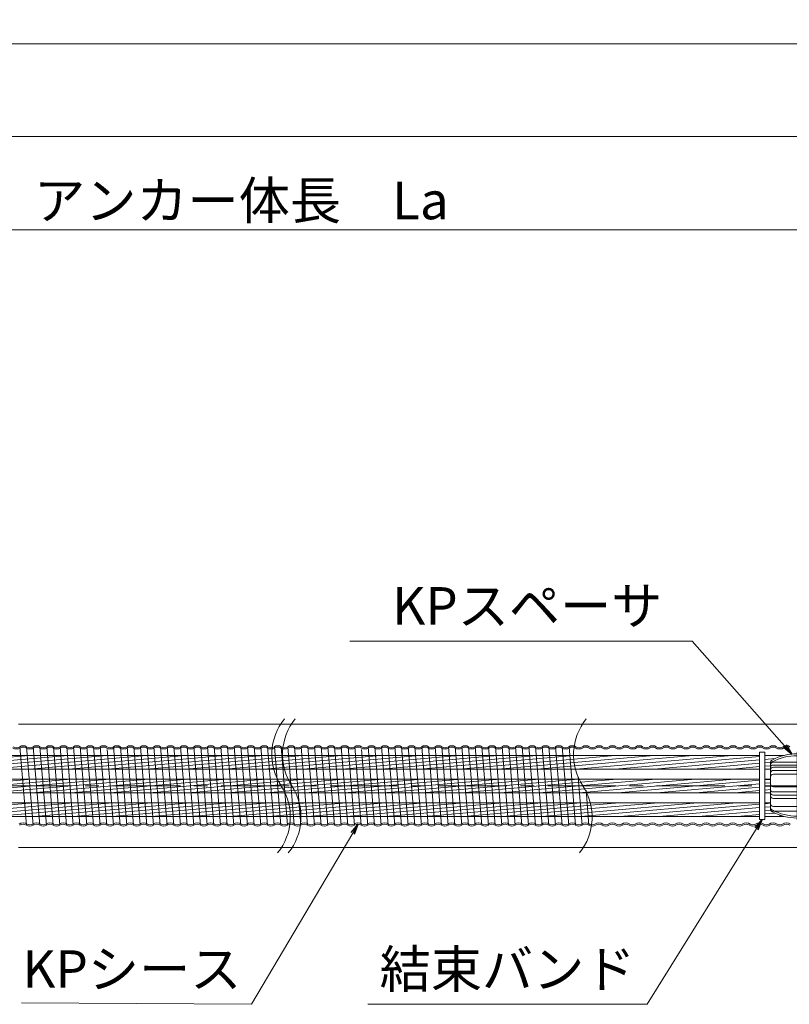
# Model space of a CAD drawing. Units: millimetres. Extents: x 0 to 1162, y 0 to 594.
# Drawn here: x 612 to 684, y 433 to 525 of the extents above; entities that cross this region are included whole.
import ezdxf
from ezdxf.enums import TextEntityAlignment as Align

# ---------------------------------------------------------------- set-up
doc = ezdxf.new("R2010")
doc.units = ezdxf.units.MM
doc.linetypes.add('CENTER', pattern=[101.6, 63.5, -12.7, 12.7, -12.7])
doc.layers.get('Defpoints').update_dxf_attribs({"lineweight": 13})
for name, color, linetype, lineweight in [('D-BMK', 2, 'CENTER', 13), ('D-BYP', 5, 'Continuous', 13), ('D-STR', 1, 'Continuous', 18), ('D-STR-HTXT', 7, 'Continuous', 13), ('D-STR-MTXT', 7, 'Continuous', 13), ('D-STR-STR5', 6, 'Continuous', 13), ('D-STR-STR6', 4, 'Continuous', 18), ('D-STR-STR7', 3, 'Continuous', 18), ('D-STR-TXT', 7, 'Continuous', 13)]:
    doc.layers.add(name, color=color, linetype=linetype, lineweight=lineweight)
doc.styles.add('MSG', font='txt')
doc.styles.add('YOKO_GOTHIC', font='txt')
doc.dimstyles.new('DIM5', dxfattribs={"dimscale": 0, "dimtxt": 3.5, "dimasz": 1, "dimexe": 0.5, "dimexo": 0.5, "dimgap": 0.5, "dimtad": 1, "dimdec": 0, "dimlfac": 5, "dimzin": 0, "dimdsep": 46, "dimtxsty": 'MSG', "dimblk": 'kp5-7mk _OPEN', "dimcen": 0.09, "dimclrd": 256, "dimclre": 256, "dimadec": 0, "dimazin": 0, "dimtfac": 1, "dimtdec": 0, "dimtmove": 2, "dimatfit": 3, "dimldrblk": 'kp5-7mk _OPEN', "dimfxl": 1, "dimtolj": 1, "dimtzin": 0, "dimlwd": -1, "dimlwe": -1, "dimarcsym": 0})

# ---------------------------------------------------------------- blocks, each defined once
blk = doc.blocks.new('kp5-7mk _OPEN')
at = {"color": 0, "linetype": 'ByBlock', "lineweight": -2}
for p, q in [((-1, 0.166667), (0, 0)), ((-1, -0.166667), (0, 0)), ((0, 0), (-1, 0))]:
    blk.add_line(p, q, dxfattribs=at)
blk = doc.blocks.new('*D42')
at = {"layer": 'D-STR-TXT', "transparency": 16777216}
for p, q in [((543.674, 482.526), (543.674, 505.733)), ((721.916, 482.526), (721.916, 505.733)), ((546.674, 505.233), (718.916, 505.233))]:
    blk.add_line(p, q, dxfattribs=at)
at = {"layer": 'Defpoints', "color": 0, "transparency": 16777216}
for p in [(721.916, 505.233), (543.674, 482.026), (721.916, 482.026)]:
    blk.add_point(p, dxfattribs=at)
at = {"layer": 'D-STR-TXT', "transparency": 16777216, "xscale": 3, "yscale": 3, "zscale": 3, "rotation": 180}
blk.add_blockref('kp5-7mk _OPEN', (543.674, 505.233), dxfattribs=at)
at = {"layer": 'D-STR-TXT', "transparency": 16777216, "xscale": 3, "yscale": 3, "zscale": 3}
blk.add_blockref('kp5-7mk _OPEN', (721.916, 505.233), dxfattribs=at)
at = {"layer": 'D-STR-TXT', "color": 0, "transparency": 16777216, "insert": (632.795, 507.492), "char_height": 3.5, "attachment_point": 5, "style": 'MSG'}
blk.add_mtext('\\A1;\u3000', dxfattribs=at)
blk = doc.blocks.new('*D43')
at = {"layer": 'D-STR-TXT', "transparency": 16777216}
for p, q in [((130.786, 482.526), (130.786, 514.459)), ((133.786, 513.959), (718.916, 513.959)), ((721.916, 482.526), (721.916, 514.459))]:
    blk.add_line(p, q, dxfattribs=at)
at = {"layer": 'Defpoints', "color": 0, "transparency": 16777216}
for p in [(721.916, 513.959), (130.786, 482.026), (721.916, 482.026)]:
    blk.add_point(p, dxfattribs=at)
at = {"layer": 'D-STR-TXT', "transparency": 16777216, "xscale": 3, "yscale": 3, "zscale": 3, "rotation": 180}
blk.add_blockref('kp5-7mk _OPEN', (130.786, 513.959), dxfattribs=at)
at = {"layer": 'D-STR-TXT', "transparency": 16777216, "xscale": 3, "yscale": 3, "zscale": 3}
blk.add_blockref('kp5-7mk _OPEN', (721.916, 513.959), dxfattribs=at)
at = {"layer": 'D-STR-TXT', "color": 0, "transparency": 16777216, "insert": (426.351, 516.218), "char_height": 3.5, "attachment_point": 5, "style": 'MSG'}
blk.add_mtext('\\A1;\u3000', dxfattribs=at)
blk = doc.blocks.new('*D61')
at = {"layer": 'D-STR-TXT', "transparency": 16777216}
for p, q in [((111.446, 482.526), (111.446, 523.096)), ((721.916, 482.526), (721.916, 523.096)), ((114.446, 522.596), (718.916, 522.596))]:
    blk.add_line(p, q, dxfattribs=at)
at = {"layer": 'Defpoints', "color": 0, "transparency": 16777216}
for p in [(721.916, 522.596), (111.446, 482.026), (721.916, 482.026)]:
    blk.add_point(p, dxfattribs=at)
at = {"layer": 'D-STR-TXT', "transparency": 16777216, "xscale": 3, "yscale": 3, "zscale": 3, "rotation": 180}
blk.add_blockref('kp5-7mk _OPEN', (111.446, 522.596), dxfattribs=at)
at = {"layer": 'D-STR-TXT', "transparency": 16777216, "xscale": 3, "yscale": 3, "zscale": 3}
blk.add_blockref('kp5-7mk _OPEN', (721.916, 522.596), dxfattribs=at)
at = {"layer": 'D-STR-TXT', "color": 0, "transparency": 16777216, "insert": (416.681, 524.855), "char_height": 3.5, "attachment_point": 5, "style": 'MSG'}
blk.add_mtext('\\A1;\u3000', dxfattribs=at)
blk = doc.blocks.new('kp5-7mk sp')
at = {"layer": 'D-BMK', "linetype": 'CENTER'}
for p, q in [((588.717, 456.485), (588.717, 450.151)), ((586.016, 453.318), (591.418, 453.318))]:
    blk.add_line(p, q, dxfattribs=at)
at = {"layer": 'D-STR'}
for p, q in [((586.217, 455.471), (586.217, 451.164)), ((586.517, 455.539), (590.917, 455.539)), ((586.517, 455.265), (590.917, 455.265)), ((586.517, 455.063), (590.917, 455.063)), ((591.217, 455.471), (591.217, 451.164)), ((586.517, 454.765), (590.917, 454.765)), ((586.517, 454.416), (590.917, 454.416)), ((586.517, 453.229), (590.917, 453.229)), ((586.517, 452.755), (590.917, 452.755)), ((586.517, 452.466), (590.917, 452.466)), ((586.517, 452.151), (590.917, 452.151)), ((586.517, 451.41), (590.917, 451.41)), ((586.517, 450.949), (590.917, 450.949))]:
    blk.add_line(p, q, dxfattribs=at)
for centre, radius, start, end in [((588.717, 451.318), 5, 62.08993, 117.91007), ((588.717, 451.14), 5, 62.08993, 117.91007), ((586.517, 455.471), 0.3, 117.91007, 180), ((586.517, 455.293), 0.3, 117.91007, 180), ((586.517, 455.239), 0.3, 90, 180), ((586.517, 454.965), 0.3, 90, 180), ((586.517, 454.763), 0.3, 90, 180), ((590.917, 455.239), 0.3, 0, 90), ((590.917, 454.965), 0.3, 0, 90), ((590.917, 454.763), 0.3, 0, 90), ((590.917, 455.471), 0.3, 0, 62.08993), ((590.917, 455.293), 0.3, 0, 62.08993), ((586.517, 454.465), 0.3, 90, 180), ((586.517, 454.116), 0.3, 90, 180), ((590.917, 454.465), 0.3, 0, 90), ((590.917, 454.116), 0.3, 0, 90), ((586.517, 453.529), 0.3, 180, 270), ((590.917, 453.529), 0.3, 270, 0), ((586.517, 453.055), 0.3, 180, 270), ((586.517, 452.766), 0.3, 180, 270), ((586.517, 452.451), 0.3, 180, 270), ((590.917, 453.055), 0.3, 270, 0), ((590.917, 452.766), 0.3, 270, 0), ((590.917, 452.451), 0.3, 270, 0), ((586.517, 451.71), 0.3, 180, 270), ((590.917, 451.71), 0.3, 270, 0), ((586.517, 451.343), 0.3, 180, 242.08993), ((586.517, 451.249), 0.3, 180, 270), ((586.517, 451.164), 0.3, 180, 242.08993), ((588.717, 455.496), 5, 242.08993, 297.91007), ((588.717, 455.318), 5, 242.08993, 297.91007), ((590.917, 451.249), 0.3, 270, 0), ((590.917, 451.343), 0.3, 297.91007, 0), ((590.917, 451.164), 0.3, 297.91007, 0)]:
    blk.add_arc(centre, radius, start, end, dxfattribs=at)

msp = doc.modelspace()

# ---------------------------------------------------------------- hatches: boundary and pattern name
at = {"layer": 'D-STR-STR5'}
h = msp.add_hatch(dxfattribs=at)
h.set_pattern_fill('ANSI31', color=256, scale=0.1, angle=140)
h.paths.add_polyline_path([(635.629, 456.164), (607.852, 456.164, 0.060381), (608.021, 454.894), (635.799, 454.894, -0.06038)])
h.paths.add_polyline_path([(636.625, 456.164), (635.629, 456.164, 0.06038), (635.799, 454.894), (636.794, 454.894, -0.06038)])
h.paths.add_polyline_path([(663.796, 456.164), (636.625, 456.164, 0.06038), (636.794, 454.894), (663.965, 454.894, -0.06038)])
h = msp.add_hatch(dxfattribs=at)
h.set_pattern_fill('ANSI31', color=256, scale=0.1, angle=140)
h.paths.add_polyline_path([(681.161, 456.164), (663.796, 456.164, 0.06038), (663.965, 454.894), (681.161, 454.894)])
h.paths.add_polyline_path([(683.431, 456.164), (681.661, 456.164), (681.661, 454.894), (682.161, 454.894), (682.161, 455.471, -0.277747), (682.32, 455.736, -0.059739)])
h = msp.add_hatch(dxfattribs=at)
h.set_pattern_fill('ANSI31', color=256, scale=0.1, angle=140)
h.paths.add_polyline_path([(664.306, 453.953), (637.135, 453.953, 0.0342), (637.49, 453.318), (664.661, 453.318, -0.0342)])
h.paths.add_polyline_path([(637.135, 453.953), (636.139, 453.953, 0.0342), (636.494, 453.318), (637.49, 453.318, -0.0342)])
h.paths.add_polyline_path([(636.139, 453.953), (608.362, 453.953, 0.034202), (608.717, 453.318), (636.494, 453.318, -0.0342)])
h.paths.add_polyline_path([(636.494, 453.318), (608.717, 453.318, -0.024209), (608.958, 452.683), (636.849, 452.683, 0.034204)])
h.paths.add_polyline_path([(637.49, 453.318), (636.494, 453.318, -0.034204), (636.849, 452.683), (637.845, 452.683, 0.034204)])
h.paths.add_polyline_path([(664.661, 453.318), (637.49, 453.318, -0.034204), (637.845, 452.683), (665.016, 452.683, 0.034204)])
h = msp.add_hatch(dxfattribs=at)
h.set_pattern_fill('ANSI31', color=256, scale=0.1, angle=140)
h.paths.add_polyline_path([(682.161, 453.953), (681.661, 453.953), (681.661, 453.318), (682.161, 453.318)])
h.paths.add_polyline_path([(681.161, 453.953), (664.306, 453.953, 0.0342), (664.661, 453.318), (681.161, 453.318)])
h.paths.add_polyline_path([(681.161, 453.318), (664.661, 453.318, -0.034204), (665.016, 452.683), (681.161, 452.683)])
h.paths.add_polyline_path([(682.161, 453.318), (681.661, 453.318), (681.661, 452.683), (682.161, 452.683)])
h = msp.add_hatch(dxfattribs=at)
h.set_pattern_fill('ANSI31', color=256, scale=0.1, angle=140)
h.paths.add_polyline_path([(665.357, 451.741), (638.186, 451.741, -0.060382), (638.355, 450.471), (665.526, 450.471, 0.060382)])
h.paths.add_polyline_path([(638.186, 451.741), (637.19, 451.741, -0.060382), (637.36, 450.471), (638.355, 450.471, 0.060382)])
h.paths.add_polyline_path([(637.19, 451.741), (609.194, 451.741, -0.045492), (609.303, 450.471), (637.36, 450.471, 0.060382)])
h = msp.add_hatch(dxfattribs=at)
h.set_pattern_fill('ANSI31', color=256, scale=0.1, angle=140)
h.paths.add_polyline_path([(681.161, 451.741), (665.357, 451.741, -0.060382), (665.526, 450.471), (681.161, 450.471)])
h.paths.add_polyline_path([(682.161, 451.741), (681.661, 451.741), (681.661, 450.471), (683.431, 450.471, -0.059739), (682.32, 450.899, -0.277747), (682.161, 451.164)])

# ---------------------------------------------------------------- linework, layer by layer
at = {"layer": 'D-BMK', "ltscale": 0.1}
msp.add_line((749.018, 453.318), (66.772, 453.318), dxfattribs=at)
at = {"layer": 'D-BMK', "linetype": 'CENTER'}
msp.add_line((681.96, 453.318), (687.362, 453.318), dxfattribs=at)
at = {"layer": 'D-BMK'}
for centre, start, end in [((640.953, 456.227), 141.01159, 213.12919), ((641.949, 456.227), 141.01159, 213.12919), ((669.119, 456.227), 141.01159, 213.12919), ((632.036, 450.408), 321.01159, 33.12919), ((633.031, 450.408), 321.01159, 33.12919), ((660.202, 450.408), 321.01159, 33.12919)]:
    msp.add_arc(centre, 5.324, start, end, dxfattribs=at)
at = {"layer": 'D-BYP'}
for p, q in [((611.977, 459.068), (731.916, 459.068)), ((611.977, 447.568), (731.916, 447.568))]:
    msp.add_line(p, q, dxfattribs=at)
at = {"layer": 'D-STR-STR6'}
for p, q in [((592.217, 456.164), (663.796, 456.164)), ((663.796, 456.164), (681.161, 456.164)), ((681.661, 456.164), (683.431, 456.164)), ((592.211, 454.894), (663.965, 454.894)), ((663.965, 454.894), (681.161, 454.894)), ((681.661, 454.894), (682.161, 454.894)), ((592.217, 453.953), (664.306, 453.953)), ((664.306, 453.953), (681.161, 453.953)), ((681.661, 453.953), (682.161, 453.953)), ((592.217, 452.683), (665.016, 452.683)), ((665.016, 452.683), (681.161, 452.683)), ((681.661, 452.683), (682.161, 452.683)), ((592.211, 451.741), (665.357, 451.741)), ((665.357, 451.741), (681.161, 451.741)), ((681.661, 451.741), (682.161, 451.741)), ((592.217, 450.471), (665.526, 450.471)), ((665.526, 450.471), (681.161, 450.471)), ((681.661, 450.471), (683.431, 450.471))]:
    msp.add_line(p, q, dxfattribs=at)
msp.add_lwpolyline([(681.161, 450.168), (681.661, 450.168), (681.661, 456.467), (681.161, 456.467)], close=True, dxfattribs=at)
at = {"layer": 'D-STR-STR7'}
for p, q in [((612.726, 449.658), (612.118, 456.978)), ((612.743, 456.978), (613.351, 449.658)), ((612.744, 456.978), (613.352, 449.658)), ((613.977, 449.658), (613.369, 456.978)), ((613.994, 456.978), (614.602, 449.658)), ((614.619, 456.978), (615.227, 449.658)), ((615.852, 449.658), (615.244, 456.978)), ((615.869, 456.978), (616.477, 449.658)), ((616.494, 456.978), (617.102, 449.658)), ((617.727, 449.658), (617.119, 456.978)), ((617.744, 456.978), (618.352, 449.658)), ((618.369, 456.978), (618.977, 449.658)), ((619.602, 449.658), (618.994, 456.978)), ((619.619, 456.978), (620.227, 449.658)), ((620.868, 456.978), (621.476, 449.658)), ((622.101, 449.658), (621.493, 456.978)), ((622.118, 456.978), (622.726, 449.658)), ((622.743, 456.978), (623.351, 449.658)), ((623.976, 449.658), (623.368, 456.978)), ((623.993, 456.978), (624.601, 449.658)), ((624.618, 456.978), (625.226, 449.658)), ((625.851, 449.658), (625.243, 456.978)), ((625.868, 456.978), (626.476, 449.658)), ((626.493, 456.978), (627.101, 449.658)), ((627.726, 449.658), (627.118, 456.978)), ((627.743, 456.978), (628.351, 449.658)), ((628.368, 456.978), (628.976, 449.658)), ((629.601, 449.658), (628.993, 456.978)), ((629.618, 456.978), (630.226, 449.658)), ((630.243, 456.978), (630.851, 449.658)), ((631.476, 449.658), (630.868, 456.978)), ((631.493, 456.978), (632.101, 449.658)), ((632.118, 456.978), (632.726, 449.658)), ((633.351, 449.658), (632.743, 456.978)), ((633.368, 456.978), (633.976, 449.658)), ((633.993, 456.978), (634.601, 449.658)), ((635.226, 449.658), (634.618, 456.978)), ((635.243, 456.978), (635.851, 449.658)), ((636.476, 449.658), (635.868, 456.978)), ((636.493, 456.978), (637.101, 449.658)), ((636.494, 456.978), (637.102, 449.658)), ((637.727, 449.658), (637.119, 456.978)), ((637.744, 456.978), (638.352, 449.658)), ((638.369, 456.978), (638.977, 449.658)), ((639.602, 449.658), (638.994, 456.978)), ((639.619, 456.978), (640.227, 449.658)), ((640.244, 456.978), (640.852, 449.658)), ((641.477, 449.658), (640.869, 456.978)), ((641.494, 456.978), (642.102, 449.658)), ((642.119, 456.978), (642.727, 449.658)), ((643.352, 449.658), (642.744, 456.978)), ((643.369, 456.978), (643.977, 449.658)), ((644.618, 456.978), (645.226, 449.658)), ((645.851, 449.658), (645.243, 456.978)), ((645.868, 456.978), (646.476, 449.658)), ((646.493, 456.978), (647.101, 449.658)), ((647.726, 449.658), (647.118, 456.978)), ((647.743, 456.978), (648.351, 449.658)), ((648.368, 456.978), (648.976, 449.658)), ((649.601, 449.658), (648.993, 456.978)), ((649.618, 456.978), (650.226, 449.658)), ((650.243, 456.978), (650.851, 449.658)), ((651.476, 449.658), (650.868, 456.978)), ((651.493, 456.978), (652.101, 449.658)), ((652.118, 456.978), (652.726, 449.658)), ((653.351, 449.658), (652.743, 456.978)), ((653.368, 456.978), (653.976, 449.658)), ((653.993, 456.978), (654.601, 449.658)), ((655.226, 449.658), (654.618, 456.978)), ((655.243, 456.978), (655.851, 449.658)), ((655.868, 456.978), (656.476, 449.658)), ((657.101, 449.658), (656.493, 456.978)), ((657.118, 456.978), (657.726, 449.658)), ((657.743, 456.978), (658.351, 449.658)), ((658.976, 449.658), (658.368, 456.978)), ((658.993, 456.978), (659.601, 449.658)), ((660.226, 449.658), (659.618, 456.978)), ((660.243, 456.978), (660.851, 449.658)), ((660.244, 456.978), (660.852, 449.658)), ((661.477, 449.658), (660.869, 456.978)), ((661.494, 456.978), (662.102, 449.658)), ((662.119, 456.978), (662.727, 449.658)), ((663.352, 449.658), (662.744, 456.978)), ((663.369, 456.978), (663.977, 449.658)), ((620.267, 456.719), (620.851, 449.658)), ((644.017, 456.719), (644.601, 449.658)), ((664.232, 454.116), (664.602, 449.658)), ((665.227, 449.658), (664.957, 452.907))]:
    msp.add_line(p, q, dxfattribs=at)
for centre, radius, start, end in [((611.805, 457.475), 0.588, 237.8672, 302.1328), ((612.43, 456.48), 0.588, 57.8672, 122.1328), ((612.43, 456.405), 0.532, 62.15297, 117.84703), ((613.055, 457.475), 0.588, 237.8672, 302.1328), ((613.68, 456.48), 0.588, 57.8672, 122.1328), ((613.68, 456.405), 0.532, 62.15297, 117.84703), ((614.305, 457.475), 0.588, 237.8672, 302.1328), ((614.93, 456.48), 0.588, 57.8672, 122.1328), ((614.93, 456.405), 0.532, 62.15297, 117.84703), ((615.555, 457.475), 0.588, 237.8672, 302.1328), ((616.18, 456.48), 0.588, 57.8672, 122.1328), ((616.18, 456.405), 0.532, 62.15297, 117.84703), ((616.805, 457.475), 0.588, 237.8672, 302.1328), ((617.43, 456.48), 0.588, 57.8672, 122.1328), ((617.43, 456.405), 0.532, 62.15297, 117.84703), ((618.055, 457.475), 0.588, 237.8672, 302.1328), ((618.68, 456.48), 0.588, 57.8672, 122.1328), ((618.68, 456.405), 0.532, 62.15297, 117.84703), ((619.305, 457.475), 0.588, 237.8672, 302.1328), ((619.93, 456.48), 0.588, 57.8672, 122.1328), ((619.93, 456.405), 0.532, 62.15297, 117.84703), ((620.555, 457.475), 0.588, 237.8672, 302.1328), ((621.18, 456.48), 0.588, 57.8672, 122.1328), ((621.18, 456.405), 0.532, 62.15297, 117.84703), ((621.805, 457.475), 0.588, 237.8672, 302.1328), ((622.43, 456.48), 0.588, 57.8672, 122.1328), ((622.43, 456.405), 0.532, 62.15297, 117.84703), ((623.055, 457.475), 0.588, 237.8672, 302.1328), ((623.68, 456.48), 0.588, 57.8672, 122.1328), ((623.68, 456.405), 0.532, 62.15297, 117.84703), ((624.305, 457.475), 0.588, 237.8672, 302.1328), ((624.93, 456.48), 0.588, 57.8672, 122.1328), ((624.93, 456.405), 0.532, 62.15297, 117.84703), ((625.555, 457.475), 0.588, 237.8672, 302.1328), ((626.18, 456.48), 0.588, 57.8672, 122.1328), ((626.18, 456.405), 0.532, 62.15297, 117.84703), ((626.805, 457.475), 0.588, 237.8672, 302.1328), ((627.43, 456.48), 0.588, 57.8672, 122.1328), ((627.43, 456.405), 0.532, 62.15297, 117.84703), ((628.055, 457.475), 0.588, 237.8672, 302.1328), ((628.68, 456.48), 0.588, 57.8672, 122.1328), ((628.68, 456.405), 0.532, 62.15297, 117.84703), ((629.305, 457.475), 0.588, 237.8672, 302.1328), ((629.93, 456.48), 0.588, 57.8672, 122.1328), ((629.93, 456.405), 0.532, 62.15297, 117.84703), ((630.555, 457.475), 0.588, 237.8672, 302.1328), ((631.18, 456.48), 0.588, 57.8672, 122.1328), ((631.18, 456.405), 0.532, 62.15297, 117.84703), ((631.805, 457.475), 0.588, 237.8672, 302.1328), ((632.43, 456.48), 0.588, 57.8672, 122.1328), ((632.43, 456.405), 0.532, 62.15297, 117.84703), ((633.055, 457.475), 0.588, 237.8672, 302.1328), ((633.68, 456.48), 0.588, 57.8672, 122.1328), ((633.68, 456.405), 0.532, 62.15297, 117.84703), ((634.305, 457.475), 0.588, 237.8672, 302.1328), ((634.93, 456.48), 0.588, 57.8672, 122.1328), ((634.93, 456.405), 0.532, 62.15297, 117.84703), ((635.555, 457.475), 0.588, 237.8672, 302.1328), ((636.18, 456.48), 0.588, 57.8672, 122.1328), ((636.18, 456.405), 0.532, 62.15297, 117.84703), ((636.805, 457.475), 0.588, 237.8672, 302.1328), ((637.43, 456.48), 0.588, 57.8672, 122.1328), ((637.43, 456.405), 0.532, 62.15297, 117.84703), ((638.055, 457.475), 0.588, 237.8672, 302.1328), ((638.68, 456.48), 0.588, 57.8672, 122.1328), ((638.68, 456.405), 0.532, 62.15297, 117.84703), ((639.305, 457.475), 0.588, 237.8672, 302.1328), ((639.93, 456.48), 0.588, 57.8672, 122.1328), ((639.93, 456.405), 0.532, 62.15297, 117.84703), ((640.555, 457.475), 0.588, 237.8672, 302.1328), ((641.18, 456.48), 0.588, 57.8672, 122.1328), ((641.18, 456.405), 0.532, 62.15297, 117.84703), ((641.805, 457.475), 0.588, 237.8672, 302.1328), ((642.43, 456.48), 0.588, 57.8672, 122.1328), ((642.43, 456.405), 0.532, 62.15297, 117.84703), ((643.055, 457.475), 0.588, 237.8672, 302.1328), ((643.68, 456.48), 0.588, 57.8672, 122.1328), ((643.68, 456.405), 0.532, 62.15297, 117.84703), ((644.305, 457.475), 0.588, 237.8672, 302.1328), ((644.93, 456.48), 0.588, 57.8672, 122.1328), ((644.93, 456.405), 0.532, 62.15297, 117.84703), ((645.555, 457.475), 0.588, 237.8672, 302.1328), ((646.18, 456.48), 0.588, 57.8672, 122.1328), ((646.18, 456.405), 0.532, 62.15297, 117.84703), ((646.805, 457.475), 0.588, 237.8672, 302.1328), ((647.43, 456.48), 0.588, 57.8672, 122.1328), ((647.43, 456.405), 0.532, 62.15297, 117.84703), ((648.055, 457.475), 0.588, 237.8672, 302.1328), ((648.68, 456.48), 0.588, 57.8672, 122.1328), ((648.68, 456.405), 0.532, 62.15297, 117.84703), ((649.305, 457.475), 0.588, 237.8672, 302.1328), ((649.93, 456.48), 0.588, 57.8672, 122.1328), ((649.93, 456.405), 0.532, 62.15297, 117.84703), ((650.555, 457.475), 0.588, 237.8672, 302.1328), ((651.18, 456.48), 0.588, 57.8672, 122.1328), ((651.18, 456.405), 0.532, 62.15297, 117.84703), ((651.805, 457.475), 0.588, 237.8672, 302.1328), ((652.43, 456.48), 0.588, 57.8672, 122.1328), ((652.43, 456.405), 0.532, 62.15297, 117.84703), ((653.055, 457.475), 0.588, 237.8672, 302.1328), ((653.68, 456.48), 0.588, 57.8672, 122.1328), ((653.68, 456.405), 0.532, 62.15297, 117.84703), ((654.305, 457.475), 0.588, 237.8672, 302.1328), ((654.93, 456.48), 0.588, 57.8672, 122.1328), ((654.93, 456.405), 0.532, 62.15297, 117.84703), ((655.555, 457.475), 0.588, 237.8672, 302.1328), ((656.18, 456.48), 0.588, 57.8672, 122.1328), ((656.18, 456.405), 0.532, 62.15297, 117.84703), ((656.805, 457.475), 0.588, 237.8672, 302.1328), ((657.43, 456.48), 0.588, 57.8672, 122.1328), ((657.43, 456.405), 0.532, 62.15297, 117.84703), ((658.055, 457.475), 0.588, 237.8672, 302.1328), ((658.68, 456.48), 0.588, 57.8672, 122.1328), ((658.68, 456.405), 0.532, 62.15297, 117.84703), ((659.305, 457.475), 0.588, 237.8672, 302.1328), ((659.93, 456.48), 0.588, 57.8672, 122.1328), ((659.93, 456.405), 0.532, 62.15297, 117.84703), ((660.555, 457.475), 0.588, 237.8672, 302.1328), ((661.18, 456.48), 0.588, 57.8672, 122.1328), ((661.18, 456.405), 0.532, 62.15297, 117.84703), ((661.805, 457.475), 0.588, 237.8672, 302.1328), ((662.43, 456.48), 0.588, 57.8672, 122.1328), ((662.43, 456.405), 0.532, 62.15297, 117.84703), ((663.055, 457.475), 0.588, 237.8672, 302.1328), ((663.68, 456.48), 0.588, 57.8672, 122.1328), ((663.68, 456.405), 0.532, 62.15297, 117.84703), ((664.305, 457.475), 0.588, 237.8672, 302.1328), ((664.93, 456.48), 0.588, 57.8672, 122.1328), ((664.93, 456.405), 0.532, 62.15297, 117.84703), ((665.555, 457.475), 0.588, 237.8672, 302.1328), ((666.18, 456.48), 0.588, 57.8672, 122.1328), ((666.18, 456.405), 0.532, 62.15297, 117.84703), ((666.805, 457.475), 0.588, 237.8672, 302.1328), ((667.43, 456.48), 0.588, 57.8672, 122.1328), ((667.43, 456.405), 0.532, 62.15297, 117.84703), ((668.055, 457.475), 0.588, 237.8672, 302.1328), ((668.68, 456.48), 0.588, 57.8672, 122.1328), ((668.68, 456.405), 0.532, 62.15297, 117.84703), ((669.305, 457.475), 0.588, 237.8672, 302.1328), ((669.93, 456.48), 0.588, 57.8672, 122.1328), ((669.93, 456.405), 0.532, 62.15297, 117.84703), ((670.555, 457.475), 0.588, 237.8672, 302.1328), ((671.18, 456.48), 0.588, 57.8672, 122.1328), ((671.18, 456.405), 0.532, 62.15297, 117.84703), ((671.805, 457.475), 0.588, 237.8672, 302.1328), ((672.43, 456.48), 0.588, 57.8672, 122.1328), ((672.43, 456.405), 0.532, 62.15297, 117.84703), ((673.055, 457.475), 0.588, 237.8672, 302.1328), ((673.68, 456.48), 0.588, 57.8672, 122.1328), ((673.68, 456.405), 0.532, 62.15297, 117.84703), ((674.305, 457.475), 0.588, 237.8672, 302.1328), ((674.93, 456.48), 0.588, 57.8672, 122.1328), ((674.93, 456.405), 0.532, 62.15297, 117.84703), ((675.555, 457.475), 0.588, 237.8672, 302.1328), ((676.18, 456.48), 0.588, 57.8672, 122.1328), ((676.18, 456.405), 0.532, 62.15297, 117.84703), ((676.805, 457.475), 0.588, 237.8672, 302.1328), ((677.43, 456.48), 0.588, 57.8672, 122.1328), ((677.43, 456.405), 0.532, 62.15297, 117.84703), ((678.055, 457.475), 0.588, 237.8672, 302.1328), ((678.68, 456.48), 0.588, 57.8672, 122.1328), ((678.68, 456.405), 0.532, 62.15297, 117.84703), ((679.305, 457.475), 0.588, 237.8672, 302.1328), ((679.93, 456.48), 0.588, 57.8672, 122.1328), ((679.93, 456.405), 0.532, 62.15297, 117.84703), ((680.555, 457.475), 0.588, 237.8672, 302.1328), ((681.18, 456.48), 0.588, 57.8672, 122.1328), ((681.18, 456.405), 0.532, 62.15297, 117.84703), ((681.805, 457.475), 0.588, 237.8672, 302.1328), ((682.43, 456.48), 0.588, 57.8672, 122.1328), ((682.43, 456.405), 0.532, 62.15297, 117.84703), ((683.055, 457.475), 0.588, 237.8672, 302.1328), ((683.68, 456.48), 0.588, 57.8672, 122.1328), ((683.68, 456.405), 0.532, 62.15297, 117.84703), ((611.805, 457.475), 0.708, 237.8672, 302.1328), ((613.055, 457.475), 0.708, 237.8672, 302.1328), ((614.305, 457.475), 0.708, 237.8672, 302.1328), ((615.555, 457.475), 0.708, 237.8672, 302.1328), ((616.805, 457.475), 0.708, 237.8672, 302.1328), ((618.055, 457.475), 0.708, 237.8672, 302.1328), ((619.305, 457.475), 0.708, 237.8672, 302.1328), ((620.555, 457.475), 0.708, 237.8672, 302.1328), ((621.805, 457.475), 0.708, 237.8672, 302.1328), ((623.055, 457.475), 0.708, 237.8672, 302.1328), ((624.305, 457.475), 0.708, 237.8672, 302.1328), ((625.555, 457.475), 0.708, 237.8672, 302.1328), ((626.805, 457.475), 0.708, 237.8672, 302.1328), ((628.055, 457.475), 0.708, 237.8672, 302.1328), ((629.305, 457.475), 0.708, 237.8672, 302.1328), ((630.555, 457.475), 0.708, 237.8672, 302.1328), ((631.805, 457.475), 0.708, 237.8672, 302.1328), ((633.055, 457.475), 0.708, 237.8672, 302.1328), ((634.305, 457.475), 0.708, 237.8672, 302.1328), ((635.555, 457.475), 0.708, 237.8672, 302.1328), ((636.805, 457.475), 0.708, 237.8672, 302.1328), ((638.055, 457.475), 0.708, 237.8672, 302.1328), ((639.305, 457.475), 0.708, 237.8672, 302.1328), ((640.555, 457.475), 0.708, 237.8672, 302.1328), ((641.805, 457.475), 0.708, 237.8672, 302.1328), ((643.055, 457.475), 0.708, 237.8672, 302.1328), ((644.305, 457.475), 0.708, 237.8672, 302.1328), ((645.555, 457.475), 0.708, 237.8672, 302.1328), ((646.805, 457.475), 0.708, 237.8672, 302.1328), ((648.055, 457.475), 0.708, 237.8672, 302.1328), ((649.305, 457.475), 0.708, 237.8672, 302.1328), ((650.555, 457.475), 0.708, 237.8672, 302.1328), ((651.805, 457.475), 0.708, 237.8672, 302.1328), ((653.055, 457.475), 0.708, 237.8672, 302.1328), ((654.305, 457.475), 0.708, 237.8672, 302.1328), ((655.555, 457.475), 0.708, 237.8672, 302.1328), ((656.805, 457.475), 0.708, 237.8672, 302.1328), ((658.055, 457.475), 0.708, 237.8672, 302.1328), ((659.305, 457.475), 0.708, 237.8672, 302.1328), ((660.555, 457.475), 0.708, 237.8672, 302.1328), ((661.805, 457.475), 0.708, 237.8672, 302.1328), ((663.055, 457.475), 0.708, 237.8672, 302.1328), ((664.305, 457.475), 0.708, 237.8672, 302.1328), ((665.555, 457.475), 0.708, 237.8672, 302.1328), ((666.805, 457.475), 0.708, 237.8672, 302.1328), ((668.055, 457.475), 0.708, 237.8672, 302.1328), ((669.305, 457.475), 0.708, 237.8672, 302.1328), ((670.555, 457.475), 0.708, 237.8672, 302.1328), ((671.805, 457.475), 0.708, 237.8672, 302.1328), ((673.055, 457.475), 0.708, 237.8672, 302.1328), ((674.305, 457.475), 0.708, 237.8672, 302.1328), ((675.555, 457.475), 0.708, 237.8672, 302.1328), ((676.805, 457.475), 0.708, 237.8672, 302.1328), ((678.055, 457.475), 0.708, 237.8672, 302.1328), ((679.305, 457.475), 0.708, 237.8672, 302.1328), ((680.555, 457.475), 0.708, 237.8672, 302.1328), ((681.805, 457.475), 0.708, 237.8672, 302.1328), ((683.055, 457.475), 0.708, 237.8672, 302.1328), ((612.413, 449.16), 0.708, 57.8672, 122.1328), ((612.413, 449.16), 0.588, 57.8672, 122.1328), ((613.038, 450.155), 0.588, 237.8672, 302.1328), ((613.038, 450.23), 0.532, 242.15297, 297.84703), ((613.663, 449.16), 0.708, 57.8672, 122.1328), ((613.663, 449.16), 0.588, 57.8672, 122.1328), ((614.288, 450.155), 0.588, 237.8672, 302.1328), ((614.288, 450.23), 0.532, 242.15297, 297.84703), ((614.913, 449.16), 0.708, 57.8672, 122.1328), ((614.913, 449.16), 0.588, 57.8672, 122.1328), ((615.538, 450.155), 0.588, 237.8672, 302.1328), ((615.538, 450.23), 0.532, 242.15297, 297.84703), ((616.163, 449.16), 0.708, 57.8672, 122.1328), ((616.163, 449.16), 0.588, 57.8672, 122.1328), ((616.788, 450.155), 0.588, 237.8672, 302.1328), ((616.788, 450.23), 0.532, 242.15297, 297.84703), ((617.413, 449.16), 0.708, 57.8672, 122.1328), ((617.413, 449.16), 0.588, 57.8672, 122.1328), ((618.038, 450.155), 0.588, 237.8672, 302.1328), ((618.038, 450.23), 0.532, 242.15297, 297.84703), ((618.663, 449.16), 0.708, 57.8672, 122.1328), ((618.663, 449.16), 0.588, 57.8672, 122.1328), ((619.288, 450.155), 0.588, 237.8672, 302.1328), ((619.288, 450.23), 0.532, 242.15297, 297.84703), ((619.913, 449.16), 0.708, 57.8672, 122.1328), ((619.913, 449.16), 0.588, 57.8672, 122.1328), ((620.538, 450.155), 0.588, 237.8672, 302.1328), ((620.538, 450.23), 0.532, 242.15297, 297.84703), ((621.163, 449.16), 0.708, 57.8672, 122.1328), ((621.163, 449.16), 0.588, 57.8672, 122.1328), ((621.788, 450.155), 0.588, 237.8672, 302.1328), ((621.788, 450.23), 0.532, 242.15297, 297.84703), ((622.413, 449.16), 0.708, 57.8672, 122.1328), ((622.413, 449.16), 0.588, 57.8672, 122.1328), ((623.038, 450.155), 0.588, 237.8672, 302.1328), ((623.038, 450.23), 0.532, 242.15297, 297.84703), ((623.663, 449.16), 0.708, 57.8672, 122.1328), ((623.663, 449.16), 0.588, 57.8672, 122.1328), ((624.288, 450.155), 0.588, 237.8672, 302.1328), ((624.288, 450.23), 0.532, 242.15297, 297.84703), ((624.913, 449.16), 0.708, 57.8672, 122.1328), ((624.913, 449.16), 0.588, 57.8672, 122.1328), ((625.538, 450.155), 0.588, 237.8672, 302.1328), ((625.538, 450.23), 0.532, 242.15297, 297.84703), ((626.163, 449.16), 0.708, 57.8672, 122.1328), ((626.163, 449.16), 0.588, 57.8672, 122.1328), ((626.788, 450.155), 0.588, 237.8672, 302.1328), ((626.788, 450.23), 0.532, 242.15297, 297.84703), ((627.413, 449.16), 0.708, 57.8672, 122.1328), ((627.413, 449.16), 0.588, 57.8672, 122.1328), ((628.038, 450.155), 0.588, 237.8672, 302.1328), ((628.038, 450.23), 0.532, 242.15297, 297.84703), ((628.663, 449.16), 0.708, 57.8672, 122.1328), ((628.663, 449.16), 0.588, 57.8672, 122.1328), ((629.288, 450.155), 0.588, 237.8672, 302.1328), ((629.288, 450.23), 0.532, 242.15297, 297.84703), ((629.913, 449.16), 0.708, 57.8672, 122.1328), ((629.913, 449.16), 0.588, 57.8672, 122.1328), ((630.538, 450.155), 0.588, 237.8672, 302.1328), ((630.538, 450.23), 0.532, 242.15297, 297.84703), ((631.163, 449.16), 0.708, 57.8672, 122.1328), ((631.163, 449.16), 0.588, 57.8672, 122.1328), ((631.788, 450.155), 0.588, 237.8672, 302.1328), ((631.788, 450.23), 0.532, 242.15297, 297.84703), ((632.413, 449.16), 0.708, 57.8672, 122.1328), ((632.413, 449.16), 0.588, 57.8672, 122.1328), ((633.038, 450.155), 0.588, 237.8672, 302.1328), ((633.038, 450.23), 0.532, 242.15297, 297.84703), ((633.663, 449.16), 0.708, 57.8672, 122.1328), ((633.663, 449.16), 0.588, 57.8672, 122.1328), ((634.288, 450.155), 0.588, 237.8672, 302.1328), ((634.288, 450.23), 0.532, 242.15297, 297.84703), ((634.913, 449.16), 0.708, 57.8672, 122.1328), ((634.913, 449.16), 0.588, 57.8672, 122.1328), ((635.538, 450.155), 0.588, 237.8672, 302.1328), ((635.538, 450.23), 0.532, 242.15297, 297.84703), ((636.163, 449.16), 0.708, 57.8672, 122.1328), ((636.163, 449.16), 0.588, 57.8672, 122.1328), ((636.788, 450.155), 0.588, 237.8672, 302.1328), ((636.788, 450.23), 0.532, 242.15297, 297.84703), ((637.413, 449.16), 0.708, 57.8672, 122.1328), ((637.413, 449.16), 0.588, 57.8672, 122.1328), ((638.038, 450.155), 0.588, 237.8672, 302.1328), ((638.038, 450.23), 0.532, 242.15297, 297.84703), ((638.663, 449.16), 0.708, 57.8672, 122.1328), ((638.663, 449.16), 0.588, 57.8672, 122.1328), ((639.288, 450.155), 0.588, 237.8672, 302.1328), ((639.288, 450.23), 0.532, 242.15297, 297.84703), ((639.913, 449.16), 0.708, 57.8672, 122.1328), ((639.913, 449.16), 0.588, 57.8672, 122.1328), ((640.538, 450.155), 0.588, 237.8672, 302.1328), ((640.538, 450.23), 0.532, 242.15297, 297.84703), ((641.163, 449.16), 0.708, 57.8672, 122.1328), ((641.163, 449.16), 0.588, 57.8672, 122.1328), ((641.788, 450.155), 0.588, 237.8672, 302.1328), ((641.788, 450.23), 0.532, 242.15297, 297.84703), ((642.413, 449.16), 0.708, 57.8672, 122.1328), ((642.413, 449.16), 0.588, 57.8672, 122.1328), ((643.038, 450.155), 0.588, 237.8672, 302.1328), ((643.038, 450.23), 0.532, 242.15297, 297.84703), ((643.663, 449.16), 0.708, 57.8672, 122.1328), ((643.663, 449.16), 0.588, 57.8672, 122.1328), ((644.288, 450.155), 0.588, 237.8672, 302.1328), ((644.288, 450.23), 0.532, 242.15297, 297.84703), ((644.913, 449.16), 0.708, 57.8672, 122.1328), ((644.913, 449.16), 0.588, 57.8672, 122.1328), ((645.538, 450.155), 0.588, 237.8672, 302.1328), ((645.538, 450.23), 0.532, 242.15297, 297.84703), ((646.163, 449.16), 0.708, 57.8672, 122.1328), ((646.163, 449.16), 0.588, 57.8672, 122.1328), ((646.788, 450.155), 0.588, 237.8672, 302.1328), ((646.788, 450.23), 0.532, 242.15297, 297.84703), ((647.413, 449.16), 0.708, 57.8672, 122.1328), ((647.413, 449.16), 0.588, 57.8672, 122.1328), ((648.038, 450.155), 0.588, 237.8672, 302.1328), ((648.038, 450.23), 0.532, 242.15297, 297.84703), ((648.663, 449.16), 0.708, 57.8672, 122.1328), ((648.663, 449.16), 0.588, 57.8672, 122.1328), ((649.288, 450.155), 0.588, 237.8672, 302.1328), ((649.288, 450.23), 0.532, 242.15297, 297.84703), ((649.913, 449.16), 0.708, 57.8672, 122.1328), ((649.913, 449.16), 0.588, 57.8672, 122.1328), ((650.538, 450.155), 0.588, 237.8672, 302.1328), ((650.538, 450.23), 0.532, 242.15297, 297.84703), ((651.163, 449.16), 0.708, 57.8672, 122.1328), ((651.163, 449.16), 0.588, 57.8672, 122.1328), ((651.788, 450.155), 0.588, 237.8672, 302.1328), ((651.788, 450.23), 0.532, 242.15297, 297.84703), ((652.413, 449.16), 0.708, 57.8672, 122.1328), ((652.413, 449.16), 0.588, 57.8672, 122.1328), ((653.038, 450.155), 0.588, 237.8672, 302.1328), ((653.038, 450.23), 0.532, 242.15297, 297.84703), ((653.663, 449.16), 0.708, 57.8672, 122.1328), ((653.663, 449.16), 0.588, 57.8672, 122.1328), ((654.288, 450.155), 0.588, 237.8672, 302.1328), ((654.288, 450.23), 0.532, 242.15297, 297.84703), ((654.913, 449.16), 0.708, 57.8672, 122.1328), ((654.913, 449.16), 0.588, 57.8672, 122.1328), ((655.538, 450.155), 0.588, 237.8672, 302.1328), ((655.538, 450.23), 0.532, 242.15297, 297.84703), ((656.163, 449.16), 0.708, 57.8672, 122.1328), ((656.163, 449.16), 0.588, 57.8672, 122.1328), ((656.788, 450.155), 0.588, 237.8672, 302.1328), ((656.788, 450.23), 0.532, 242.15297, 297.84703), ((657.413, 449.16), 0.708, 57.8672, 122.1328), ((657.413, 449.16), 0.588, 57.8672, 122.1328), ((658.038, 450.155), 0.588, 237.8672, 302.1328), ((658.038, 450.23), 0.532, 242.15297, 297.84703), ((658.663, 449.16), 0.708, 57.8672, 122.1328), ((658.663, 449.16), 0.588, 57.8672, 122.1328), ((659.288, 450.155), 0.588, 237.8672, 302.1328), ((659.288, 450.23), 0.532, 242.15297, 297.84703), ((659.913, 449.16), 0.708, 57.8672, 122.1328), ((659.913, 449.16), 0.588, 57.8672, 122.1328), ((660.538, 450.155), 0.588, 237.8672, 302.1328), ((660.538, 450.23), 0.532, 242.15297, 297.84703), ((661.163, 449.16), 0.708, 57.8672, 122.1328), ((661.163, 449.16), 0.588, 57.8672, 122.1328), ((661.788, 450.155), 0.588, 237.8672, 302.1328), ((661.788, 450.23), 0.532, 242.15297, 297.84703), ((662.413, 449.16), 0.708, 57.8672, 122.1328), ((662.413, 449.16), 0.588, 57.8672, 122.1328), ((663.038, 450.155), 0.588, 237.8672, 302.1328), ((663.038, 450.23), 0.532, 242.15297, 297.84703), ((663.663, 449.16), 0.708, 57.8672, 122.1328), ((663.663, 449.16), 0.588, 57.8672, 122.1328), ((664.288, 450.155), 0.588, 237.8672, 302.1328), ((664.288, 450.23), 0.532, 242.15297, 297.84703), ((664.913, 449.16), 0.708, 57.8672, 122.1328), ((664.913, 449.16), 0.588, 57.8672, 122.1328), ((665.538, 450.155), 0.588, 237.8672, 302.1328), ((665.538, 450.23), 0.532, 242.15297, 297.84703), ((666.163, 449.16), 0.708, 57.8672, 122.1328), ((666.163, 449.16), 0.588, 57.8672, 122.1328), ((666.788, 450.155), 0.588, 237.8672, 302.1328), ((666.788, 450.23), 0.532, 242.15297, 297.84703), ((667.413, 449.16), 0.708, 57.8672, 122.1328), ((667.413, 449.16), 0.588, 57.8672, 122.1328), ((668.038, 450.155), 0.588, 237.8672, 302.1328), ((668.038, 450.23), 0.532, 242.15297, 297.84703), ((668.663, 449.16), 0.708, 57.8672, 122.1328), ((668.663, 449.16), 0.588, 57.8672, 122.1328), ((669.288, 450.155), 0.588, 237.8672, 302.1328), ((669.288, 450.23), 0.532, 242.15297, 297.84703), ((669.913, 449.16), 0.708, 57.8672, 122.1328), ((669.913, 449.16), 0.588, 57.8672, 122.1328), ((670.538, 450.155), 0.588, 237.8672, 302.1328), ((670.538, 450.23), 0.532, 242.15297, 297.84703), ((671.163, 449.16), 0.708, 57.8672, 122.1328), ((671.163, 449.16), 0.588, 57.8672, 122.1328), ((671.788, 450.155), 0.588, 237.8672, 302.1328), ((671.788, 450.23), 0.532, 242.15297, 297.84703), ((672.413, 449.16), 0.708, 57.8672, 122.1328), ((672.413, 449.16), 0.588, 57.8672, 122.1328), ((673.038, 450.155), 0.588, 237.8672, 302.1328), ((673.038, 450.23), 0.532, 242.15297, 297.84703), ((673.663, 449.16), 0.708, 57.8672, 122.1328), ((673.663, 449.16), 0.588, 57.8672, 122.1328), ((674.288, 450.155), 0.588, 237.8672, 302.1328), ((674.288, 450.23), 0.532, 242.15297, 297.84703), ((674.913, 449.16), 0.708, 57.8672, 122.1328), ((674.913, 449.16), 0.588, 57.8672, 122.1328), ((675.538, 450.155), 0.588, 237.8672, 302.1328), ((675.538, 450.23), 0.532, 242.15297, 297.84703), ((676.163, 449.16), 0.708, 57.8672, 122.1328), ((676.163, 449.16), 0.588, 57.8672, 122.1328), ((676.788, 450.155), 0.588, 237.8672, 302.1328), ((676.788, 450.23), 0.532, 242.15297, 297.84703), ((677.413, 449.16), 0.708, 57.8672, 122.1328), ((677.413, 449.16), 0.588, 57.8672, 122.1328), ((678.038, 450.155), 0.588, 237.8672, 302.1328), ((678.038, 450.23), 0.532, 242.15297, 297.84703), ((678.663, 449.16), 0.708, 57.8672, 122.1328), ((678.663, 449.16), 0.588, 57.8672, 122.1328), ((679.288, 450.155), 0.588, 237.8672, 302.1328), ((679.288, 450.23), 0.532, 242.15297, 297.84703), ((679.913, 449.16), 0.708, 57.8672, 122.1328), ((679.913, 449.16), 0.588, 57.8672, 122.1328), ((680.538, 450.155), 0.588, 237.8672, 302.1328), ((680.538, 450.23), 0.532, 242.15297, 297.84703), ((681.163, 449.16), 0.708, 57.8672, 122.1328), ((681.163, 449.16), 0.588, 57.8672, 122.1328), ((681.788, 450.155), 0.588, 237.8672, 302.1328), ((681.788, 450.23), 0.532, 242.15297, 297.84703), ((682.413, 449.16), 0.708, 57.8672, 122.1328), ((682.413, 449.16), 0.588, 57.8672, 122.1328), ((683.038, 450.155), 0.588, 237.8672, 302.1328), ((683.038, 450.23), 0.532, 242.15297, 297.84703), ((683.663, 449.16), 0.708, 57.8672, 122.1328), ((683.663, 449.16), 0.588, 57.8672, 122.1328)]:
    msp.add_arc(centre, radius, start, end, dxfattribs=at)

# ---------------------------------------------------------------- block references
msp.add_blockref('kp5-7mk sp', (95.944, 0))

# ---------------------------------------------------------------- texts
at = {"layer": 'D-STR-HTXT', "style": 'YOKO_GOTHIC'}
msp.add_text('アンカー体長\u3000La', height=3.5, dxfattribs=at).set_placement((632.795, 507.974), align=Align.MIDDLE_CENTER)
at = {"layer": 'D-STR-HTXT', "style": 'MSG'}
for s, p in [('KPスペーサ', (659.478, 467.285)), ('KPシース', (622.572, 433.376)), ('結束バンド', (657.628, 433.376))]:
    msp.add_text(s, height=3.5, dxfattribs=at).set_placement(p, align=Align.BOTTOM_CENTER)

# ---------------------------------------------------------------- dimensions: what is measured, and where the dimension line sits
at = {"layer": 'D-STR-TXT'}
for p1, distance, picture, middle in [((111.446, 482.026), 40.571, '*D61', (416.681, 524.855)), ((130.786, 482.026), 31.934, '*D43', (426.351, 516.218)), ((543.674, 482.026), 23.207, '*D42', (632.795, 507.492))]:
    dim = msp.add_aligned_dim(p1=p1, p2=(721.916, 482.026), distance=distance, text='\u3000', dimstyle='DIM5', override={"dimscale": 1, "dimasz": 3}, dxfattribs=at)
    dim.commit()
    dim.dimension.update_dxf_attribs({"geometry": picture, "text_midpoint": middle})

# ---------------------------------------------------------------- leaders
at = {"layer": 'D-STR-MTXT'}
for points in [[(684.174, 456.294), (674.861, 466.837), (642.928, 466.837)], [(643.703, 449.746), (633.741, 432.928), (612.264, 433.069)], [(681.411, 450.168), (670.674, 432.928), (644.583, 432.928)]]:
    msp.add_leader(points, dimstyle='DIM5', override={"dimscale": 1}, dxfattribs=at)

doc.saveas('drawing.dxf')
